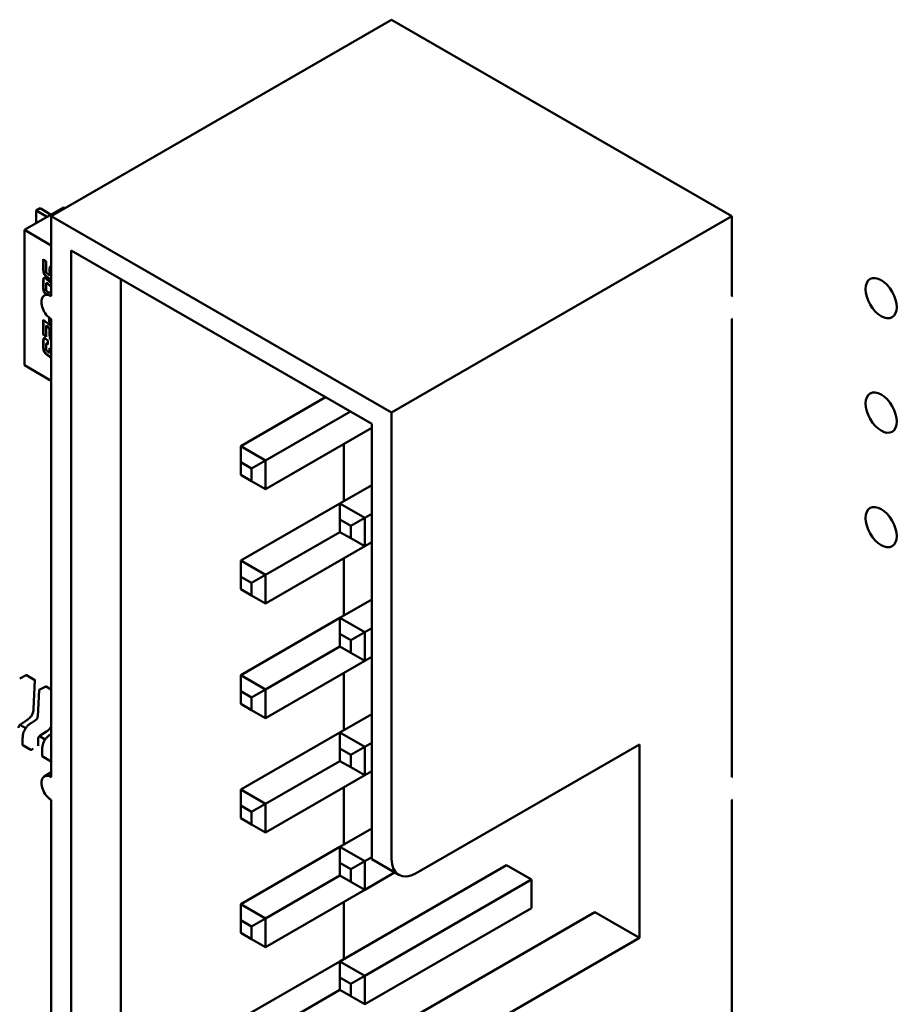
# Model space of a CAD drawing. Units: inches. Extents: x 4 to 172, y 2 to 134.
# Drawn here: x 136 to 137, y 44 to 46 of the extents above; entities that cross this region are included whole.
import ezdxf

# ---------------------------------------------------------------- set-up
doc = ezdxf.new("R2010")
doc.units = ezdxf.units.IN
doc.header["$LTSCALE"] = 8
doc.header["$MEASUREMENT"] = 0
doc.layers.add('Visible (ANSI)', color=7, linetype='Continuous', lineweight=50)

msp = doc.modelspace()

# ---------------------------------------------------------------- linework, layer by layer
at = {"layer": 'Visible (ANSI)'}
for p, q in [((136.33, 45.7028), (135.845, 45.4228)), ((136.8151, 45.4228), (136.33, 45.7028)), ((135.8624, 45.435), (135.8067, 45.4029)), ((135.829, 45.4338), (135.8234, 45.4305)), ((135.829, 45.4338), (135.8438, 45.4252)), ((135.8624, 45.435), (135.8643, 45.4339)), ((135.8234, 45.4305), (135.8381, 45.4221)), ((135.8234, 45.4125), (135.8234, 45.4305)), ((136.33, 45.1427), (135.845, 45.4228)), ((135.845, 45.4228), (135.845, 45.3085)), ((136.8151, 45.4228), (136.33, 45.1427)), ((136.8151, 45.3085), (136.8151, 45.4228)), ((135.8067, 45.4029), (135.845, 45.3808)), ((135.8067, 45.21), (135.8067, 45.4029)), ((135.8336, 45.3614), (135.8376, 45.358)), ((135.8336, 45.3465), (135.8336, 45.3614)), ((135.8733, 45.3738), (135.8733, 43.8061)), ((136.3018, 45.1264), (135.8733, 45.3738)), ((135.8341, 45.3609), (135.8341, 45.3468)), ((135.8376, 45.358), (135.8376, 45.3452)), ((135.8427, 45.3399), (135.8427, 45.3477)), ((135.8433, 45.348), (135.8433, 45.3402)), ((135.842, 45.3331), (135.8383, 45.3362)), ((135.8388, 45.3365), (135.8426, 45.3335)), ((135.8399, 45.3403), (135.8404, 45.3399)), ((135.8424, 45.3388), (135.843, 45.3391)), ((135.8336, 45.3206), (135.8336, 45.3302)), ((135.8341, 45.3305), (135.8341, 45.321)), ((135.8376, 45.3248), (135.8376, 45.3194)), ((135.8379, 45.3269), (135.8385, 45.3272)), ((135.8383, 45.3327), (135.845, 45.3272)), ((135.845, 45.3217), (135.8399, 45.3259)), ((135.845, 45.3225), (135.8404, 45.3262)), ((135.944, 43.8469), (135.944, 45.333)), ((135.835, 45.3095), (135.845, 45.3152)), ((135.8399, 45.3145), (135.8415, 45.3132)), ((135.8419, 45.2718), (135.8419, 45.278)), ((135.8425, 45.2775), (135.8425, 45.2721)), ((135.8336, 45.2749), (135.842, 45.2679)), ((135.8336, 45.2536), (135.8336, 45.2749)), ((135.8341, 45.2744), (135.8341, 45.254)), ((135.8376, 45.2661), (135.8381, 45.2665)), ((135.8376, 45.2661), (135.8376, 45.2503)), ((135.8404, 45.2638), (135.8376, 45.2661)), ((135.8381, 45.2665), (135.841, 45.2641)), ((135.8419, 45.2718), (135.8425, 45.2721)), ((135.845, 45.2693), (135.8419, 45.2718)), ((135.8425, 45.2721), (135.845, 45.27)), ((135.845, 45.2758), (135.845, 44.6226)), ((136.8151, 44.6226), (136.8151, 45.2758)), ((135.8336, 45.2536), (135.8341, 45.254)), ((135.8376, 45.2503), (135.8336, 45.2536)), ((135.8341, 45.254), (135.8376, 45.2511)), ((135.8427, 45.2522), (135.8427, 45.26)), ((135.8433, 45.2603), (135.8433, 45.2525)), ((135.8336, 45.2357), (135.8336, 45.2442)), ((135.8341, 45.2445), (135.8341, 45.236)), ((135.8376, 45.2388), (135.8376, 45.2344)), ((135.8379, 45.2409), (135.8385, 45.2412)), ((135.8383, 45.2466), (135.8399, 45.2453)), ((135.8399, 45.2453), (135.8399, 45.2398)), ((135.8441, 45.2463), (135.8446, 45.2466)), ((135.842, 45.2223), (135.8383, 45.2254)), ((135.8388, 45.2257), (135.8426, 45.2227)), ((135.8399, 45.2295), (135.8404, 45.2291)), ((135.842, 45.2223), (135.8426, 45.2227)), ((135.8424, 45.228), (135.843, 45.2284)), ((135.8427, 45.2345), (135.845, 45.2327)), ((135.8427, 45.2291), (135.8427, 45.2345)), ((135.8433, 45.234), (135.8433, 45.2294)), ((135.8447, 45.2223), (135.845, 45.2224)), ((135.845, 45.1879), (135.8067, 45.21)), ((136.1151, 45.0946), (136.236, 45.1644)), ((136.1504, 45.0741), (136.2714, 45.144)), ((136.33, 44.5059), (136.33, 45.1427)), ((136.3018, 44.5222), (136.3018, 45.1264)), ((136.1504, 45.0333), (136.3018, 45.1207)), ((136.1504, 45.0741), (136.1151, 45.0946)), ((136.1151, 45.0717), (136.1151, 45.0946)), ((136.2622, 45.0162), (136.2622, 45.0978)), ((136.1151, 45.0537), (136.1151, 45.0717)), ((136.1151, 45.0717), (136.1306, 45.0627)), ((136.1306, 45.0627), (136.1504, 45.0741)), ((136.1504, 45.0333), (136.1504, 45.0741)), ((136.1306, 45.0447), (136.1151, 45.0537)), ((136.1306, 45.0627), (136.1306, 45.0447)), ((136.1306, 45.0447), (136.1504, 45.0333)), ((136.2565, 45.0129), (136.3018, 45.039)), ((136.1151, 44.9313), (136.2565, 45.0129)), ((136.2919, 44.9925), (136.2565, 45.0129)), ((136.2565, 44.99), (136.2565, 45.0129)), ((136.2919, 44.9925), (136.3018, 44.9982)), ((136.2565, 44.9721), (136.2565, 44.99)), ((136.2565, 44.99), (136.2721, 44.9811)), ((136.2721, 44.9811), (136.2919, 44.9925)), ((136.2919, 44.9517), (136.2919, 44.9925)), ((136.1504, 44.9108), (136.2565, 44.9721)), ((136.2721, 44.9631), (136.2565, 44.9721)), ((136.2721, 44.9811), (136.2721, 44.9631)), ((136.2721, 44.9631), (136.2919, 44.9517)), ((136.2919, 44.9517), (136.3018, 44.9574)), ((136.1504, 44.87), (136.2919, 44.9517)), ((136.1504, 44.9108), (136.1151, 44.9313)), ((136.1151, 44.9084), (136.1151, 44.9313)), ((136.2622, 44.8529), (136.2622, 44.9345)), ((136.1151, 44.8904), (136.1151, 44.9084)), ((136.1151, 44.9084), (136.1306, 44.8994)), ((136.1306, 44.8994), (136.1504, 44.9108)), ((136.1306, 44.8994), (136.1306, 44.8814)), ((136.1504, 44.87), (136.1504, 44.9108)), ((136.1306, 44.8814), (136.1151, 44.8904)), ((136.1306, 44.8814), (136.1504, 44.87)), ((136.2565, 44.8496), (136.3018, 44.8757)), ((136.1151, 44.768), (136.2565, 44.8496)), ((136.2919, 44.8292), (136.2565, 44.8496)), ((136.2565, 44.8267), (136.2565, 44.8496)), ((136.2721, 44.8178), (136.2919, 44.8292)), ((136.2919, 44.8292), (136.3018, 44.8349)), ((136.2919, 44.7884), (136.2919, 44.8292)), ((136.2565, 44.8088), (136.2565, 44.8267)), ((136.2565, 44.8267), (136.2721, 44.8178)), ((136.2721, 44.8178), (136.2721, 44.7998)), ((136.1504, 44.7475), (136.2565, 44.8088)), ((136.2721, 44.7998), (136.2565, 44.8088)), ((136.2721, 44.7998), (136.2919, 44.7884)), ((136.1504, 44.7067), (136.2919, 44.7884)), ((136.2919, 44.7884), (136.3018, 44.7941)), ((135.8, 44.763), (135.8094, 44.7678)), ((135.8098, 44.7678), (135.8215, 44.761)), ((135.8217, 44.7607), (135.8196, 44.7198)), ((136.1504, 44.7475), (136.1151, 44.768)), ((136.1151, 44.7451), (136.1151, 44.768)), ((136.2622, 44.6896), (136.2622, 44.7712)), ((135.8257, 44.709), (135.8276, 44.7466)), ((135.8278, 44.7469), (135.8373, 44.7517)), ((135.8377, 44.7517), (135.845, 44.7475)), ((136.1151, 44.7271), (136.1151, 44.7451)), ((136.1151, 44.7451), (136.1306, 44.7361)), ((136.1306, 44.7361), (136.1504, 44.7475)), ((136.1504, 44.7067), (136.1504, 44.7475)), ((136.1306, 44.7361), (136.1306, 44.7181)), ((136.1306, 44.7181), (136.1151, 44.7271)), ((136.1306, 44.7181), (136.1504, 44.7067)), ((135.8103, 44.7036), (135.8012, 44.6978)), ((135.8163, 44.6997), (135.8227, 44.7038)), ((136.2565, 44.6863), (136.3018, 44.7124)), ((135.8085, 44.6923), (135.8003, 44.6971)), ((135.8163, 44.6997), (135.8163, 44.6997)), ((135.8381, 44.6876), (135.829, 44.6817)), ((135.8042, 44.6684), (135.8042, 44.6778)), ((135.8262, 44.6765), (135.8262, 44.6671)), ((135.8364, 44.6763), (135.8281, 44.681)), ((135.8442, 44.6836), (135.845, 44.6841)), ((135.8442, 44.6836), (135.8442, 44.6836)), ((136.1151, 44.6047), (136.2565, 44.6863)), ((136.2919, 44.6659), (136.2565, 44.6863)), ((136.2565, 44.6634), (136.2565, 44.6863)), ((135.8043, 44.6682), (135.816, 44.6615)), ((135.8166, 44.6615), (135.8194, 44.6631)), ((135.8321, 44.6523), (135.8321, 44.6617)), ((136.2565, 44.6455), (136.2565, 44.6634)), ((136.2565, 44.6634), (136.2721, 44.6545)), ((136.2721, 44.6545), (136.2919, 44.6659)), ((136.2919, 44.6659), (136.3018, 44.6716)), ((136.2919, 44.6251), (136.2919, 44.6659)), ((136.3654, 44.4854), (136.6836, 44.6692)), ((136.6836, 44.6692), (136.6836, 44.3932)), ((135.8322, 44.6522), (135.8439, 44.6454)), ((135.8444, 44.6454), (135.845, 44.6457)), ((136.1504, 44.5842), (136.2565, 44.6455)), ((136.2721, 44.6365), (136.2565, 44.6455)), ((136.2721, 44.6545), (136.2721, 44.6365)), ((136.2721, 44.6365), (136.2919, 44.6251)), ((135.835, 44.6236), (135.845, 44.6294)), ((136.1504, 44.5434), (136.2919, 44.6251)), ((136.2919, 44.6251), (136.3018, 44.6308)), ((136.1504, 44.5842), (136.1151, 44.6047)), ((136.1151, 44.5818), (136.1151, 44.6047)), ((136.2622, 44.5263), (136.2622, 44.6079)), ((135.845, 44.59), (135.845, 43.9368)), ((136.8151, 43.9368), (136.8151, 44.59)), ((136.1151, 44.5638), (136.1151, 44.5818)), ((136.1151, 44.5818), (136.1306, 44.5728)), ((136.1306, 44.5728), (136.1504, 44.5842)), ((136.1504, 44.5434), (136.1504, 44.5842)), ((136.1306, 44.5548), (136.1151, 44.5638)), ((136.1306, 44.5728), (136.1306, 44.5548)), ((136.1306, 44.5548), (136.1504, 44.5434)), ((136.2565, 44.523), (136.3018, 44.5491)), ((136.1151, 44.4414), (136.2565, 44.523)), ((136.2919, 44.5026), (136.2565, 44.523)), ((136.2565, 44.5001), (136.2565, 44.523)), ((136.3018, 44.5222), (136.3018, 44.5053)), ((136.2919, 44.5026), (136.3018, 44.5083)), ((136.3018, 44.5053), (136.3404, 44.483)), ((136.2565, 44.4822), (136.2565, 44.5001)), ((136.2565, 44.5001), (136.2721, 44.4912)), ((136.2565, 44.3597), (136.4941, 44.4969)), ((136.2721, 44.4912), (136.2919, 44.5026)), ((136.2721, 44.4912), (136.2721, 44.4732)), ((136.2919, 44.4618), (136.2919, 44.5026)), ((136.4941, 44.4969), (136.5294, 44.4765)), ((136.1504, 44.4209), (136.2565, 44.4822)), ((136.2721, 44.4732), (136.2565, 44.4822)), ((136.2919, 44.4618), (136.3345, 44.4864)), ((136.2721, 44.4732), (136.2919, 44.4618)), ((136.2919, 44.3393), (136.5294, 44.4765)), ((136.5294, 44.4765), (136.5294, 44.4356)), ((136.1504, 44.3801), (136.2919, 44.4618)), ((136.1504, 44.4209), (136.1151, 44.4414)), ((136.1151, 44.4185), (136.1151, 44.4414)), ((136.2622, 44.363), (136.2622, 44.4446)), ((136.2919, 44.2985), (136.5294, 44.4356)), ((136.1306, 44.4095), (136.1504, 44.4209)), ((136.1504, 44.3801), (136.1504, 44.4209)), ((136.3018, 44.2462), (136.62, 44.4299)), ((136.6836, 44.3932), (136.62, 44.4299)), ((136.1151, 44.4005), (136.1151, 44.4185)), ((136.1151, 44.4185), (136.1306, 44.4095)), ((136.1306, 44.4095), (136.1306, 44.3915)), ((136.1306, 44.3915), (136.1151, 44.4005)), ((136.6836, 44.3932), (136.3654, 44.2095)), ((136.1306, 44.3915), (136.1504, 44.3801)), ((136.1151, 44.2781), (136.2565, 44.3597)), ((136.2919, 44.3393), (136.2565, 44.3597)), ((136.2565, 44.3368), (136.2565, 44.3597)), ((136.2565, 44.3189), (136.2565, 44.3368)), ((136.2565, 44.3368), (136.2721, 44.3279)), ((136.2721, 44.3279), (136.2919, 44.3393)), ((136.2919, 44.2985), (136.2919, 44.3393)), ((136.2721, 44.3279), (136.2721, 44.3099)), ((136.1504, 44.2576), (136.2565, 44.3189)), ((136.2721, 44.3099), (136.2565, 44.3189)), ((136.2721, 44.3099), (136.2919, 44.2985))]:
    msp.add_line(p, q, dxfattribs=at)
for centre, start, end in [((135.8096, 44.7674), 60, 116.8725), ((135.8213, 44.7607), 357.0578, 60), ((135.828, 44.7466), 116.8725, 177.0578), ((135.8375, 44.7514), 60, 116.8725)]:
    msp.add_arc(centre, 0.000394, start, end, dxfattribs=at)
for centre, major_axis, start_param, end_param in [((135.8353, 45.4204), (-0.00394, 0), 3.5982, 3.926991), ((135.841, 45.4236), (0.00394, 0), 0.501746, 0.785398), ((135.845, 45.2921), (-0.01, 0.0173), 5.497787, 8.63938), ((136.8151, 45.2921), (0.01, 0.0173), 0.725043, 0.785398), ((136.8151, 45.2921), (-0.01, -0.0173), 0.785398, 0.845753), ((135.8166, 44.6583), (0.00197, 0.00341), 0.785398, 0.786939), ((135.826, 44.6637), (0.00197, 0.00341), 0.780294, 0.785398), ((135.8444, 44.6422), (0.00197, 0.00341), 0.785398, 0.786939), ((135.845, 44.6063), (-0.01, 0.0173), 5.497787, 8.63938), ((136.8151, 44.6063), (0.01, 0.0173), 0.725043, 0.785398), ((136.8151, 44.6063), (-0.01, -0.0173), 0.785398, 0.845753), ((136.3654, 44.5263), (-0.025, -0.0433), 5.497787, 7.068583)]:
    msp.add_ellipse(centre, major_axis=major_axis, ratio=0.57735, start_param=start_param, end_param=end_param, dxfattribs=at)
for centre in [(137.0281, 45.3057), (137.0281, 45.1424), (137.0281, 44.9791)]:
    msp.add_ellipse(centre, major_axis=(-0.0157, 0.0273), ratio=0.57735, dxfattribs=at)
for points in [[(135.8427, 45.3477), (135.8427, 45.3504), (135.8438, 45.3511)], [(135.8442, 45.3513), (135.8433, 45.3505), (135.8433, 45.348)], [(135.8438, 45.3511), (135.8443, 45.3515), (135.845, 45.3514)], [(135.8383, 45.3362), (135.8354, 45.3386), (135.8336, 45.3426), (135.8336, 45.3465)], [(135.8336, 45.3302), (135.8336, 45.3333), (135.8341, 45.3342)], [(135.8341, 45.3468), (135.8341, 45.3429), (135.8359, 45.3389), (135.8388, 45.3365)], [(135.8341, 45.3342), (135.8346, 45.3351), (135.8362, 45.3342)], [(135.8346, 45.3345), (135.8341, 45.3336), (135.8341, 45.3305)], [(135.8347, 45.3346), (135.8347, 45.3346), (135.8346, 45.3345)], [(135.8362, 45.3342), (135.837, 45.3338), (135.8383, 45.3327)], [(135.8376, 45.3452), (135.8376, 45.3433), (135.8379, 45.3426)], [(135.8379, 45.3426), (135.8383, 45.3416), (135.8399, 45.3403)], [(135.8404, 45.3399), (135.8413, 45.3392), (135.8417, 45.3389)], [(135.8417, 45.3389), (135.8427, 45.3383), (135.8427, 45.3399)], [(135.8426, 45.3335), (135.8432, 45.3329), (135.8438, 45.3326)], [(135.8433, 45.3402), (135.8433, 45.3393), (135.843, 45.3391)], [(135.8377, 45.3264), (135.8376, 45.3261), (135.8376, 45.3248)], [(135.8376, 45.3194), (135.8376, 45.3175), (135.8383, 45.3158), (135.8399, 45.3145)], [(135.8386, 45.3268), (135.8378, 45.3273), (135.8377, 45.3264)], [(135.8392, 45.3271), (135.8387, 45.3274), (135.8385, 45.3272)], [(135.8399, 45.3259), (135.839, 45.3266), (135.8386, 45.3268)], [(135.8404, 45.3262), (135.8396, 45.3269), (135.8392, 45.3271)], [(135.8433, 45.3322), (135.8426, 45.3326), (135.842, 45.3331)], [(135.845, 45.3316), (135.8443, 45.3317), (135.8433, 45.3322)], [(135.8438, 45.3326), (135.8445, 45.3322), (135.845, 45.332)], [(135.8427, 45.26), (135.8427, 45.2612), (135.8418, 45.2627), (135.8404, 45.2638)], [(135.841, 45.2641), (135.8423, 45.263), (135.8433, 45.2615), (135.8433, 45.2603)], [(135.842, 45.2679), (135.8436, 45.2666), (135.8448, 45.2648)], [(135.8448, 45.2648), (135.8449, 45.2646), (135.845, 45.2645)], [(135.8441, 45.2463), (135.8427, 45.2491), (135.8427, 45.2522)], [(135.8433, 45.2525), (135.8433, 45.2494), (135.8446, 45.2466)], [(135.8336, 45.2442), (135.8336, 45.2473), (135.8346, 45.2491), (135.8362, 45.2482)], [(135.8383, 45.2254), (135.8354, 45.2278), (135.8336, 45.2318), (135.8336, 45.2357)], [(135.8341, 45.236), (135.8341, 45.2321), (135.8359, 45.2281), (135.8388, 45.2257)], [(135.8362, 45.2482), (135.837, 45.2477), (135.8383, 45.2466)], [(135.8387, 45.2407), (135.838, 45.2411), (135.8376, 45.2403), (135.8376, 45.2388)], [(135.8385, 45.2412), (135.8387, 45.2413), (135.8392, 45.241)], [(135.8399, 45.2398), (135.8391, 45.2405), (135.8387, 45.2407)], [(135.8392, 45.241), (135.8395, 45.2409), (135.8399, 45.2406)], [(135.845, 45.2448), (135.8445, 45.2455), (135.8441, 45.2463)], [(135.8446, 45.2466), (135.8448, 45.2463), (135.845, 45.246)], [(135.8376, 45.2344), (135.8376, 45.2325), (135.8383, 45.2308), (135.8399, 45.2295)], [(135.8404, 45.2291), (135.8413, 45.2284), (135.8417, 45.2282)], [(135.8417, 45.2282), (135.8427, 45.2276), (135.8427, 45.2291)], [(135.8425, 45.222), (135.8423, 45.2221), (135.842, 45.2223)], [(135.8447, 45.2223), (135.844, 45.2211), (135.8425, 45.222)], [(135.8426, 45.2227), (135.8428, 45.2224), (135.8431, 45.2223)], [(135.8433, 45.2294), (135.8433, 45.2285), (135.843, 45.2284)], [(135.8431, 45.2223), (135.8439, 45.2218), (135.8445, 45.222)], [(135.845, 45.2216), (135.8448, 45.2219), (135.8447, 45.2223)]]:
    msp.add_open_spline(points, degree=2, dxfattribs=at)
for points, degree, knots in [([(135.8376, 45.311), (135.8352, 45.313), (135.8336, 45.3168), (135.8336, 45.3206)], 2, [0.124286, 0.124286, 0.124286, 1, 2, 2, 2]), ([(135.8341, 45.321), (135.8341, 45.3171), (135.8358, 45.3133), (135.8382, 45.3113)], 2, [0, 0, 0, 1, 1.875714, 1.875714, 1.875714]), ([(135.8347, 45.2486), (135.8347, 45.2486), (135.8341, 45.2476), (135.8341, 45.2445)], 2, [0.927731, 0.927731, 0.927731, 1, 2, 2, 2]), ([(135.8196, 44.7198), (135.8195, 44.7185), (135.8194, 44.7172), (135.8189, 44.7149), (135.8186, 44.7139), (135.8177, 44.7116), (135.817, 44.7103), (135.8155, 44.7083), (135.8148, 44.7074), (135.8132, 44.7058), (135.8122, 44.705), (135.811, 44.7041), (135.8106, 44.7039), (135.8103, 44.7036)], 3, [0, 0, 0, 0, 0.00565138, 0.00565138, 0.00971804, 0.00971804, 0.01515428, 0.01515428, 0.01946693, 0.01946693, 0.02449376, 0.02449376, 0.02631094, 0.02631094, 0.02631094, 0.02631094]), ([(135.8227, 44.7038), (135.8229, 44.7039), (135.8232, 44.7041), (135.8237, 44.7046), (135.824, 44.7048), (135.8244, 44.7053), (135.8245, 44.7055), (135.8248, 44.706), (135.825, 44.7064), (135.8253, 44.707), (135.8254, 44.7074), (135.8256, 44.7081), (135.8256, 44.7085), (135.8257, 44.7089), (135.8257, 44.709), (135.8257, 44.709)], 3, [0, 0, 0, 0, 0.001540633, 0.001540633, 0.002929116, 0.002929116, 0.003825945, 0.003825945, 0.005335433, 0.005335433, 0.006697233, 0.006697233, 0.00836718, 0.00836718, 0.008639032, 0.008639032, 0.008639032, 0.008639032]), ([(135.8012, 44.6978), (135.8009, 44.6976), (135.8006, 44.6974), (135.8001, 44.6969), (135.7999, 44.6967), (135.7995, 44.6962), (135.7994, 44.6961), (135.7991, 44.6956), (135.7989, 44.6952), (135.7986, 44.6946), (135.7985, 44.6943), (135.7984, 44.6937), (135.7984, 44.6933), (135.7983, 44.6928), (135.7983, 44.6927), (135.7983, 44.6926)], 3, [0, 0, 0, 0, 0.001541382, 0.001541382, 0.002912834, 0.002912834, 0.003759034, 0.003759034, 0.005157518, 0.005157518, 0.006397054, 0.006397054, 0.007920065, 0.007920065, 0.008517058, 0.008517058, 0.008517058, 0.008517058]), ([(135.8042, 44.6778), (135.8042, 44.6793), (135.8043, 44.6809), (135.8048, 44.6838), (135.8051, 44.6852), (135.8059, 44.6873), (135.8062, 44.6882), (135.8073, 44.6905), (135.8081, 44.6918), (135.8099, 44.6941), (135.8108, 44.6952), (135.813, 44.6972), (135.8142, 44.6982), (135.8158, 44.6993), (135.8161, 44.6995), (135.8163, 44.6997)], 3, [0, 0, 0, 0, 0.0070706, 0.0070706, 0.01255296, 0.01255296, 0.01619231, 0.01619231, 0.02202211, 0.02202211, 0.02751908, 0.02751908, 0.03428018, 0.03428018, 0.03579913, 0.03579913, 0.03579913, 0.03579913]), ([(135.845, 44.6947), (135.8447, 44.6941), (135.8443, 44.6936), (135.8434, 44.6922), (135.8426, 44.6913), (135.841, 44.6897), (135.8401, 44.6889), (135.8388, 44.688), (135.8385, 44.6878), (135.8381, 44.6876)], 3, [0.01284632, 0.01284632, 0.01284632, 0.01284632, 0.01515428, 0.01515428, 0.01946693, 0.01946693, 0.02449376, 0.02449376, 0.02631094, 0.02631094, 0.02631094, 0.02631094]), ([(135.829, 44.6817), (135.8288, 44.6815), (135.8285, 44.6813), (135.828, 44.6808), (135.8277, 44.6806), (135.8274, 44.6802), (135.8272, 44.68), (135.8269, 44.6795), (135.8267, 44.6792), (135.8265, 44.6785), (135.8264, 44.6782), (135.8262, 44.6776), (135.8262, 44.6772), (135.8262, 44.6768), (135.8262, 44.6766), (135.8262, 44.6765)], 3, [0, 0, 0, 0, 0.001541382, 0.001541382, 0.002912834, 0.002912834, 0.003759034, 0.003759034, 0.005157518, 0.005157518, 0.006397054, 0.006397054, 0.007920065, 0.007920065, 0.008517058, 0.008517058, 0.008517058, 0.008517058]), ([(135.8321, 44.6617), (135.8321, 44.6633), (135.8322, 44.6648), (135.8327, 44.6678), (135.833, 44.6691), (135.8337, 44.6713), (135.8341, 44.6722), (135.8351, 44.6744), (135.8359, 44.6757), (135.8377, 44.6781), (135.8387, 44.6791), (135.8408, 44.6812), (135.8421, 44.6822), (135.8436, 44.6832), (135.8439, 44.6834), (135.8442, 44.6836)], 3, [0, 0, 0, 0, 0.0070706, 0.0070706, 0.01255296, 0.01255296, 0.01619231, 0.01619231, 0.02202211, 0.02202211, 0.02751908, 0.02751908, 0.03428018, 0.03428018, 0.03579913, 0.03579913, 0.03579913, 0.03579913]), ([(135.8042, 44.6684), (135.8042, 44.6684), (135.8042, 44.6684), (135.8042, 44.6684), (135.8042, 44.6683), (135.8043, 44.6683), (135.8043, 44.6683), (135.8043, 44.6682)], 3, [0.0011308618, 0.0011308618, 0.0011308618, 0.0011308618, 0.0011308695, 0.0011308695, 0.0013193496, 0.0013193496, 0.0015078296, 0.0015078296, 0.0015078296, 0.0015078296]), ([(135.816, 44.6615), (135.8161, 44.6615), (135.8161, 44.6614), (135.8162, 44.6614), (135.8163, 44.6614), (135.8164, 44.6614), (135.8164, 44.6614), (135.8165, 44.6615), (135.8166, 44.6615), (135.8166, 44.6615)], 3, [0.0015078296, 0.0015078296, 0.0015078296, 0.0015078296, 0.0016963097, 0.0016963097, 0.0018847898, 0.0018847898, 0.0020732796, 0.0020732796, 0.0022617694, 0.0022617694, 0.0022617694, 0.0022617694]), ([(135.8261, 44.667), (135.8261, 44.667), (135.8261, 44.667), (135.8262, 44.6671), (135.8262, 44.6671), (135.8262, 44.6671)], 3, [-0.0007540021, -0.0007540021, -0.0007540021, -0.0007540021, -0.0005654837, -0.0005654837, -0.0003769918, -0.0003769918, -0.0003769918, -0.0003769918]), ([(135.8321, 44.6523), (135.8321, 44.6523), (135.8321, 44.6523), (135.8321, 44.6523), (135.8321, 44.6523), (135.8321, 44.6522), (135.8321, 44.6522), (135.8322, 44.6522)], 3, [0.0011308618, 0.0011308618, 0.0011308618, 0.0011308618, 0.0011308695, 0.0011308695, 0.0013193496, 0.0013193496, 0.0015078296, 0.0015078296, 0.0015078296, 0.0015078296]), ([(135.8439, 44.6454), (135.8439, 44.6454), (135.844, 44.6454), (135.8441, 44.6453), (135.8441, 44.6453), (135.8442, 44.6453), (135.8443, 44.6454), (135.8444, 44.6454), (135.8444, 44.6454), (135.8444, 44.6454)], 3, [0.0015078296, 0.0015078296, 0.0015078296, 0.0015078296, 0.0016963097, 0.0016963097, 0.0018847898, 0.0018847898, 0.0020732796, 0.0020732796, 0.0022617694, 0.0022617694, 0.0022617694, 0.0022617694])]:
    msp.add_open_spline(points, degree=degree, knots=knots, dxfattribs=at)
for points, weights in [([(135.8196, 44.7198), (135.8196, 44.7198), (135.8196, 44.7198)], [0.853729588199, 0.853745878681, 0.85376367531]), ([(135.8103, 44.7036), (135.8103, 44.7036), (135.8103, 44.7036)], [0.853729588196, 0.853745878704, 0.853763675366]), ([(135.8381, 44.6876), (135.8381, 44.6876), (135.8381, 44.6876)], [0.853729588196, 0.853745878704, 0.853763675366]), ([(135.8042, 44.6778), (135.8042, 44.6778), (135.8042, 44.6778)], [0.853553390556, 0.853553390556, 0.853553492105]), ([(135.8321, 44.6617), (135.8321, 44.6617), (135.8321, 44.6617)], [0.853553390556, 0.853553390556, 0.853553492105])]:
    msp.add_rational_spline(points, weights, degree=2, dxfattribs=at)

doc.saveas('drawing.dxf')
